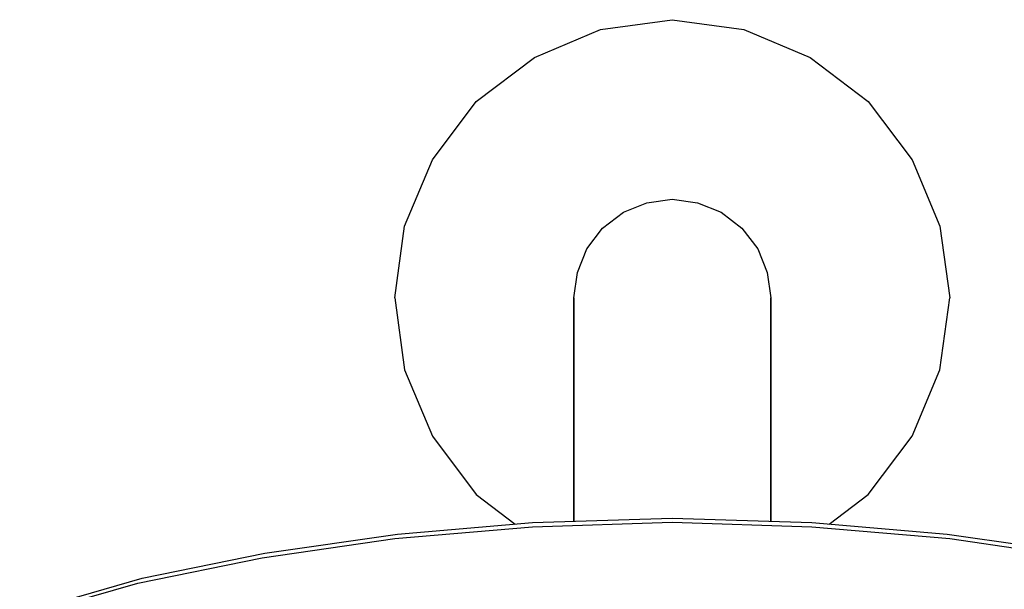
# Model space of a CAD drawing. Extents: x 0 to 240, y 0 to 166.
# Drawn here: x 47 to 157, y 102 to 166 of the extents above; entities that cross this region are included whole.
import ezdxf

# ---------------------------------------------------------------- set-up
doc = ezdxf.new("R2010")
doc.units = 0
doc.header["$MEASUREMENT"] = 0
doc.layers.get('0').update_dxf_attribs({"linetype": 'CONTINUOUS'})

msp = doc.modelspace()

# ---------------------------------------------------------------- linework, layer by layer
for p, q in [((112, 164.99), (120, 166.09)), ((120, 166.09), (128, 164.99)), ((104.6, 161.88), (112, 164.99)), ((128, 164.99), (135.4, 161.88)), ((98.1, 156.97), (104.6, 161.88)), ((135.4, 161.88), (141.9, 156.97)), ((93.2, 150.46), (98.1, 156.97)), ((141.9, 156.97), (146.8, 150.46)), ((90.1, 143.05), (93.2, 150.46)), ((146.8, 150.46), (149.9, 143.05)), ((114.54, 144.6), (117.18, 145.65)), ((117.18, 145.65), (120, 146.05)), ((120, 146.05), (122.82, 145.65)), ((122.82, 145.65), (125.46, 144.6)), ((112.21, 142.83), (114.54, 144.6)), ((125.46, 144.6), (127.79, 142.83)), ((89, 135.03), (90.1, 143.05)), ((149.9, 143.05), (151, 135.03)), ((110.45, 140.5), (112.21, 142.83)), ((127.79, 142.83), (129.55, 140.5)), ((109.4, 137.85), (110.45, 140.5)), ((129.55, 140.5), (130.6, 137.85)), ((109, 135.03), (109.4, 137.85)), ((130.6, 137.85), (131, 135.03)), ((89, 135.03), (90.1, 127.01)), ((109, 134.62), (109, 135.03)), ((109, 135.03), (109, 134.62)), ((109, 134.62), (109, 133.39)), ((109, 133.39), (109, 134.62)), ((131, 135.03), (131, 134.62)), ((131, 134.62), (131, 135.03)), ((131, 133.39), (131, 134.62)), ((131, 134.62), (131, 133.39)), ((149.9, 127.01), (151, 135.03)), ((109, 133.39), (109, 131.37)), ((109, 131.37), (109, 133.39)), ((131, 133.39), (131, 131.37)), ((131, 131.37), (131, 133.39)), ((109, 131.37), (109, 128.58)), ((109, 128.58), (109, 131.37)), ((131, 131.37), (131, 128.58)), ((131, 128.58), (131, 131.37)), ((109, 128.58), (109, 125.09)), ((109, 125.09), (109, 128.58)), ((131, 128.58), (131, 125.09)), ((131, 125.09), (131, 128.58)), ((90.1, 127.01), (93.2, 119.6)), ((146.8, 119.6), (149.9, 127.01)), ((109, 125.09), (109, 120.91)), ((109, 120.91), (109, 125.09)), ((131, 125.09), (131, 120.91)), ((131, 120.91), (131, 125.09)), ((109, 116.14), (109, 120.91)), ((109, 120.91), (109, 116.14)), ((131, 116.14), (131, 120.91)), ((131, 120.91), (131, 116.14)), ((93.2, 119.6), (98.1, 113.08)), ((141.9, 113.08), (146.8, 119.6)), ((109, 116.14), (109, 110.89)), ((109, 110.89), (109, 116.14)), ((131, 116.14), (131, 110.89)), ((131, 110.89), (131, 116.14)), ((98.1, 113.08), (102.47, 109.78)), ((137.53, 109.78), (141.9, 113.08)), ((104.4, 109.95), (120, 110.45)), ((109, 110.89), (109, 110.1)), ((109, 110.1), (109, 110.89)), ((120, 110.45), (135.6, 109.95)), ((131, 110.89), (131, 110.1)), ((131, 110.1), (131, 110.89)), ((89, 108.15), (104.4, 109.46)), ((89.3, 108.64), (104.4, 109.95)), ((104.4, 109.46), (120, 109.97)), ((120, 109.97), (135.6, 109.46)), ((135.6, 109.95), (150.7, 108.64)), ((135.6, 109.46), (151, 108.15)), ((74.2, 106), (89, 108.15)), ((74.5, 106.52), (89.3, 108.64)), ((150.7, 108.64), (165.5, 106.52)), ((151, 108.15), (165.8, 106)), ((60.3, 103.17), (74.2, 106)), ((60.8, 103.73), (74.5, 106.52)), ((47.7, 99.97), (60.8, 103.73)), ((47.1, 99.4), (60.3, 103.17))]:
    msp.add_line(p, q)

doc.saveas('drawing.dxf')
